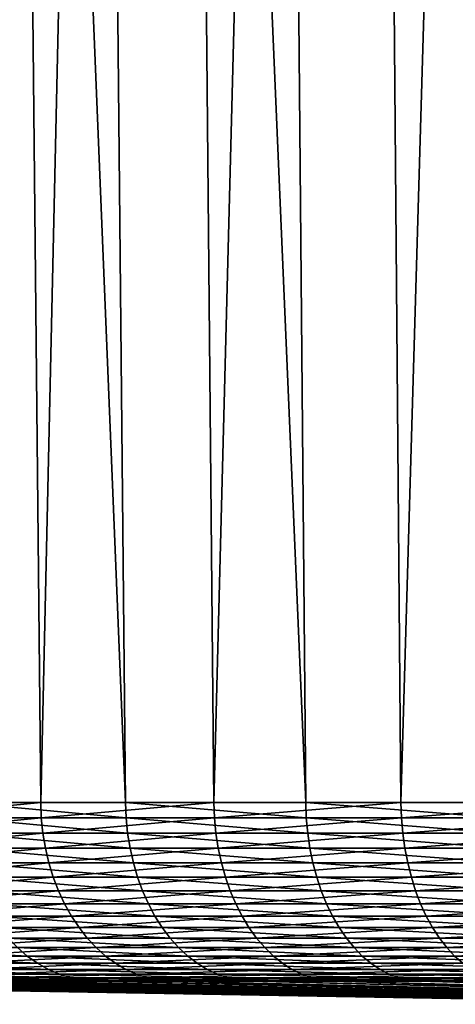
# Model space of a CAD drawing. Extents: x -30 to 30, y -35 to 0.
# Drawn here: x -9.1 to -7.2, y -35 to -30.6 of the extents above; entities that cross this region are included whole.
import ezdxf

# ---------------------------------------------------------------- set-up
doc = ezdxf.new("R2010")
doc.units = 0
doc.layers.add('L2', color=7, linetype='CONTINUOUS')

msp = doc.modelspace()

# ---------------------------------------------------------------- linework, layer by layer
at = {"layer": 'L2', "color": 7}
for points in [[(-9.301859, -10, -8.719972), (-9.056591, -34.07605, -8.490048), (-9.752911, -34.07605, -7.680071)], [(-9.668399, -10, 8.311712), (-9.413467, -34.07605, 8.092552), (-8.682945, -34.07605, 8.871822)], [(-9.668399, -10, 8.311712), (-8.682945, -34.07605, 8.871822), (-8.918094, -10, 9.112085)], [(-8.517814, -10, -9.487325), (-9.056591, -34.07605, -8.490048), (-9.301859, -10, -8.719972)], [(-8.517814, -10, -9.487325), (-8.29322, -34.07605, -9.237167), (-9.056591, -34.07605, -8.490048)], [(-8.918094, -10, 9.112085), (-8.682945, -34.07605, 8.871822), (-7.888138, -34.07605, 9.585408)], [(-8.918094, -10, 9.112085), (-7.888138, -34.07605, 9.585408), (-8.101762, -10, 9.844996)], [(-7.670707, -10, -10.18444), (-8.29322, -34.07605, -9.237167), (-8.517814, -10, -9.487325)], [(-7.670707, -10, -10.18444), (-7.468448, -34.07605, -9.915898), (-8.29322, -34.07605, -9.237167)], [(-8.101762, -10, 9.844996), (-7.888138, -34.07605, 9.585408), (-7.03493, -34.07605, 10.22803)], [(-8.101762, -10, 9.844996), (-7.03493, -34.07605, 10.22803), (-7.225447, -10, 10.50502)], [(-6.766808, -10, -10.80615), (-7.468448, -34.07605, -9.915898), (-7.670707, -10, -10.18444)], [(-6.766808, -10, -10.80615), (-6.588384, -34.07605, -10.52121), (-7.468448, -34.07605, -9.915898)], [(-9.056591, -34.07605, -8.490048), (-9.749884, -34.14407, -7.677688), (-9.752911, -34.07605, -7.680071)], [(-9.056591, -34.07605, -8.490048), (-9.053781, -34.14407, -8.487414), (-9.749884, -34.14407, -7.677688)], [(-9.413467, -34.07605, 8.092552), (-9.410545, -34.14407, 8.090042), (-8.68025, -34.14407, 8.869069)], [(-9.413467, -34.07605, 8.092552), (-8.68025, -34.14407, 8.869069), (-8.682945, -34.07605, 8.871822)], [(-8.29322, -34.07605, -9.237167), (-9.053781, -34.14407, -8.487414), (-9.056591, -34.07605, -8.490048)], [(-8.29322, -34.07605, -9.237167), (-8.290647, -34.14407, -9.234301), (-9.053781, -34.14407, -8.487414)], [(-8.682945, -34.07605, 8.871822), (-8.68025, -34.14407, 8.869069), (-7.88569, -34.14407, 9.582433)], [(-8.682945, -34.07605, 8.871822), (-7.88569, -34.14407, 9.582433), (-7.888138, -34.07605, 9.585408)], [(-7.468448, -34.07605, -9.915898), (-8.290647, -34.14407, -9.234301), (-8.29322, -34.07605, -9.237167)], [(-7.468448, -34.07605, -9.915898), (-7.466131, -34.14407, -9.912821), (-8.290647, -34.14407, -9.234301)], [(-7.888138, -34.07605, 9.585408), (-7.88569, -34.14407, 9.582433), (-7.032747, -34.14407, 10.22485)], [(-7.888138, -34.07605, 9.585408), (-7.032747, -34.14407, 10.22485), (-7.03493, -34.07605, 10.22803)], [(-6.588384, -34.07605, -10.52121), (-7.466131, -34.14407, -9.912821), (-7.468448, -34.07605, -9.915898)], [(-6.588384, -34.07605, -10.52121), (-6.586339, -34.14407, -10.51795), (-7.466131, -34.14407, -9.912821)], [(-9.053781, -34.14407, -8.487414), (-9.742321, -34.21153, -7.671732), (-9.749884, -34.14407, -7.677688)], [(-9.053781, -34.14407, -8.487414), (-9.046758, -34.21153, -8.480829), (-9.742321, -34.21153, -7.671732)], [(-9.410545, -34.14407, 8.090042), (-9.403246, -34.21153, 8.083765), (-8.673517, -34.21153, 8.862189)], [(-9.410545, -34.14407, 8.090042), (-8.673517, -34.21153, 8.862189), (-8.68025, -34.14407, 8.869069)], [(-8.290647, -34.14407, -9.234301), (-9.046758, -34.21153, -8.480829), (-9.053781, -34.14407, -8.487414)], [(-8.290647, -34.14407, -9.234301), (-8.284215, -34.21153, -9.227138), (-9.046758, -34.21153, -8.480829)], [(-8.68025, -34.14407, 8.869069), (-8.673517, -34.21153, 8.862189), (-7.879573, -34.21153, 9.575)], [(-8.68025, -34.14407, 8.869069), (-7.879573, -34.21153, 9.575), (-7.88569, -34.14407, 9.582433)], [(-7.466131, -34.14407, -9.912821), (-8.284215, -34.21153, -9.227138), (-8.290647, -34.14407, -9.234301)], [(-7.466131, -34.14407, -9.912821), (-7.460339, -34.21153, -9.905132), (-8.284215, -34.21153, -9.227138)], [(-7.88569, -34.14407, 9.582433), (-7.879573, -34.21153, 9.575), (-7.027291, -34.21153, 10.21692)], [(-7.88569, -34.14407, 9.582433), (-7.027291, -34.21153, 10.21692), (-7.032747, -34.14407, 10.22485)], [(-6.586339, -34.14407, -10.51795), (-7.460339, -34.21153, -9.905132), (-7.466131, -34.14407, -9.912821)], [(-6.586339, -34.14407, -10.51795), (-6.58123, -34.21153, -10.50979), (-7.460339, -34.21153, -9.905132)], [(-9.046758, -34.21153, -8.480829), (-9.730275, -34.27792, -7.662247), (-9.742321, -34.21153, -7.671732)], [(-9.046758, -34.21153, -8.480829), (-9.035572, -34.27792, -8.470343), (-9.730275, -34.27792, -7.662247)], [(-9.403246, -34.21153, 8.083765), (-9.391619, -34.27792, 8.07377), (-8.662793, -34.27792, 8.851231)], [(-9.403246, -34.21153, 8.083765), (-8.662793, -34.27792, 8.851231), (-8.673517, -34.21153, 8.862189)], [(-8.284215, -34.21153, -9.227138), (-9.035572, -34.27792, -8.470343), (-9.046758, -34.21153, -8.480829)], [(-8.284215, -34.21153, -9.227138), (-8.273972, -34.27792, -9.215729), (-9.035572, -34.27792, -8.470343)], [(-8.673517, -34.21153, 8.862189), (-8.662793, -34.27792, 8.851231), (-7.86983, -34.27792, 9.563161)], [(-8.673517, -34.21153, 8.862189), (-7.86983, -34.27792, 9.563161), (-7.879573, -34.21153, 9.575)], [(-7.460339, -34.21153, -9.905132), (-8.273972, -34.27792, -9.215729), (-8.284215, -34.21153, -9.227138)], [(-7.460339, -34.21153, -9.905132), (-7.451115, -34.27792, -9.892885), (-8.273972, -34.27792, -9.215729)], [(-7.879573, -34.21153, 9.575), (-7.86983, -34.27792, 9.563161), (-7.018602, -34.27792, 10.20429)], [(-7.879573, -34.21153, 9.575), (-7.018602, -34.27792, 10.20429), (-7.027291, -34.21153, 10.21692)], [(-6.58123, -34.21153, -10.50979), (-7.451115, -34.27792, -9.892885), (-7.460339, -34.21153, -9.905132)], [(-6.58123, -34.21153, -10.50979), (-6.573093, -34.27792, -10.4968), (-7.451115, -34.27792, -9.892885)], [(-9.035572, -34.27792, -8.470343), (-9.713835, -34.34277, -7.649301), (-9.730275, -34.27792, -7.662247)], [(-9.035572, -34.27792, -8.470343), (-9.020305, -34.34277, -8.456032), (-9.713835, -34.34277, -7.649301)], [(-9.391619, -34.27792, 8.07377), (-9.375751, -34.34277, 8.060129), (-8.648156, -34.34277, 8.836276)], [(-9.391619, -34.27792, 8.07377), (-8.648156, -34.34277, 8.836276), (-8.662793, -34.27792, 8.851231)], [(-8.273972, -34.27792, -9.215729), (-9.020305, -34.34277, -8.456032), (-9.035572, -34.27792, -8.470343)], [(-8.273972, -34.27792, -9.215729), (-8.259993, -34.34277, -9.200158), (-9.020305, -34.34277, -8.456032)], [(-8.662793, -34.27792, 8.851231), (-8.648156, -34.34277, 8.836276), (-7.856534, -34.34277, 9.547003)], [(-8.662793, -34.27792, 8.851231), (-7.856534, -34.34277, 9.547003), (-7.86983, -34.27792, 9.563161)], [(-7.451115, -34.27792, -9.892885), (-8.259993, -34.34277, -9.200158), (-8.273972, -34.27792, -9.215729)], [(-7.451115, -34.27792, -9.892885), (-7.438526, -34.34277, -9.876169), (-8.259993, -34.34277, -9.200158)], [(-7.86983, -34.27792, 9.563161), (-7.856534, -34.34277, 9.547003), (-7.006744, -34.34277, 10.18705)], [(-7.86983, -34.27792, 9.563161), (-7.006744, -34.34277, 10.18705), (-7.018602, -34.27792, 10.20429)], [(-6.573093, -34.27792, -10.4968), (-7.438526, -34.34277, -9.876169), (-7.451115, -34.27792, -9.892885)], [(-6.573093, -34.27792, -10.4968), (-6.561987, -34.34277, -10.47906), (-7.438526, -34.34277, -9.876169)], [(-9.020305, -34.34277, -8.456032), (-9.693119, -34.40559, -7.632987), (-9.713835, -34.34277, -7.649301)], [(-9.020305, -34.34277, -8.456032), (-9.001069, -34.40559, -8.437999), (-9.693119, -34.40559, -7.632987)], [(-9.375751, -34.34277, 8.060129), (-9.355756, -34.40559, 8.04294), (-8.629713, -34.40559, 8.817432)], [(-9.375751, -34.34277, 8.060129), (-8.629713, -34.40559, 8.817432), (-8.648156, -34.34277, 8.836276)], [(-8.259993, -34.34277, -9.200158), (-9.001069, -34.40559, -8.437999), (-9.020305, -34.34277, -8.456032)], [(-8.259993, -34.34277, -9.200158), (-8.242377, -34.40559, -9.180537), (-9.001069, -34.40559, -8.437999)], [(-8.648156, -34.34277, 8.836276), (-8.629713, -34.40559, 8.817432), (-7.839778, -34.40559, 9.526643)], [(-8.648156, -34.34277, 8.836276), (-7.839778, -34.40559, 9.526643), (-7.856534, -34.34277, 9.547003)], [(-7.438526, -34.34277, -9.876169), (-8.242377, -34.40559, -9.180537), (-8.259993, -34.34277, -9.200158)], [(-7.438526, -34.34277, -9.876169), (-7.422662, -34.40559, -9.855107), (-8.242377, -34.40559, -9.180537)], [(-7.856534, -34.34277, 9.547003), (-7.839778, -34.40559, 9.526643), (-6.991801, -34.40559, 10.16532)], [(-7.856534, -34.34277, 9.547003), (-6.991801, -34.40559, 10.16532), (-7.006744, -34.34277, 10.18705)], [(-6.561987, -34.34277, -10.47906), (-7.422662, -34.40559, -9.855107), (-7.438526, -34.34277, -9.876169)], [(-6.561987, -34.34277, -10.47906), (-6.547993, -34.40559, -10.45671), (-7.422662, -34.40559, -9.855107)], [(-9.001069, -34.40559, -8.437999), (-9.668278, -34.46595, -7.613426), (-9.693119, -34.40559, -7.632987)], [(-9.001069, -34.40559, -8.437999), (-8.978001, -34.46595, -8.416373), (-9.668278, -34.46595, -7.613426)], [(-9.355756, -34.40559, 8.04294), (-9.33178, -34.46595, 8.022327), (-8.607597, -34.46595, 8.794835)], [(-9.355756, -34.40559, 8.04294), (-8.607597, -34.46595, 8.794835), (-8.629713, -34.40559, 8.817432)], [(-8.242377, -34.40559, -9.180537), (-8.978001, -34.46595, -8.416373), (-9.001069, -34.40559, -8.437999)], [(-8.242377, -34.40559, -9.180537), (-8.221254, -34.46595, -9.157009), (-8.978001, -34.46595, -8.416373)], [(-8.629713, -34.40559, 8.817432), (-8.607597, -34.46595, 8.794835), (-7.819687, -34.46595, 9.502228)], [(-8.629713, -34.40559, 8.817432), (-7.819687, -34.46595, 9.502228), (-7.839778, -34.40559, 9.526643)], [(-7.422662, -34.40559, -9.855107), (-8.221254, -34.46595, -9.157009), (-8.242377, -34.40559, -9.180537)], [(-7.422662, -34.40559, -9.855107), (-7.40364, -34.46595, -9.829851), (-8.221254, -34.46595, -9.157009)], [(-7.839778, -34.40559, 9.526643), (-7.819687, -34.46595, 9.502228), (-6.973883, -34.46595, 10.13927)], [(-7.839778, -34.40559, 9.526643), (-6.973883, -34.46595, 10.13927), (-6.991801, -34.40559, 10.16532)], [(-6.547993, -34.40559, -10.45671), (-7.40364, -34.46595, -9.829851), (-7.422662, -34.40559, -9.855107)], [(-6.547993, -34.40559, -10.45671), (-6.531212, -34.46595, -10.42991), (-7.40364, -34.46595, -9.829851)], [(-8.978001, -34.46595, -8.416373), (-9.639491, -34.5234, -7.590757), (-9.668278, -34.46595, -7.613426)], [(-8.978001, -34.46595, -8.416373), (-8.951269, -34.5234, -8.391314), (-9.639491, -34.5234, -7.590757)], [(-9.33178, -34.46595, 8.022327), (-9.303994, -34.5234, 7.998441), (-8.581968, -34.5234, 8.768649)], [(-9.33178, -34.46595, 8.022327), (-8.581968, -34.5234, 8.768649), (-8.607597, -34.46595, 8.794835)], [(-8.221254, -34.46595, -9.157009), (-8.951269, -34.5234, -8.391314), (-8.978001, -34.46595, -8.416373)], [(-8.221254, -34.46595, -9.157009), (-8.196776, -34.5234, -9.129746), (-8.951269, -34.5234, -8.391314)], [(-8.607597, -34.46595, 8.794835), (-8.581968, -34.5234, 8.768649), (-7.796404, -34.5234, 9.473936)], [(-8.607597, -34.46595, 8.794835), (-7.796404, -34.5234, 9.473936), (-7.819687, -34.46595, 9.502228)], [(-7.40364, -34.46595, -9.829851), (-8.196776, -34.5234, -9.129746), (-8.221254, -34.46595, -9.157009)], [(-7.40364, -34.46595, -9.829851), (-7.381596, -34.5234, -9.800583), (-8.196776, -34.5234, -9.129746)], [(-7.819687, -34.46595, 9.502228), (-7.796404, -34.5234, 9.473936), (-6.953118, -34.5234, 10.10908)], [(-7.819687, -34.46595, 9.502228), (-6.953118, -34.5234, 10.10908), (-6.973883, -34.46595, 10.13927)], [(-6.531212, -34.46595, -10.42991), (-7.381596, -34.5234, -9.800583), (-7.40364, -34.46595, -9.829851)], [(-6.531212, -34.46595, -10.42991), (-6.511766, -34.5234, -10.39886), (-7.381596, -34.5234, -9.800583)], [(-8.951269, -34.5234, -8.391314), (-9.606969, -34.57752, -7.565147), (-9.639491, -34.5234, -7.590757)], [(-8.951269, -34.5234, -8.391314), (-8.921069, -34.57752, -8.363003), (-9.606969, -34.57752, -7.565147)], [(-9.303994, -34.5234, 7.998441), (-9.272604, -34.57752, 7.971455), (-8.553014, -34.57752, 8.739064)], [(-9.303994, -34.5234, 7.998441), (-8.553014, -34.57752, 8.739064), (-8.581968, -34.5234, 8.768649)], [(-8.196776, -34.5234, -9.129746), (-8.921069, -34.57752, -8.363003), (-8.951269, -34.5234, -8.391314)], [(-8.196776, -34.5234, -9.129746), (-8.16912, -34.57752, -9.098942), (-8.921069, -34.57752, -8.363003)], [(-8.581968, -34.5234, 8.768649), (-8.553014, -34.57752, 8.739064), (-7.7701, -34.57752, 9.441972)], [(-8.581968, -34.5234, 8.768649), (-7.7701, -34.57752, 9.441972), (-7.796404, -34.5234, 9.473936)], [(-7.381596, -34.5234, -9.800583), (-8.16912, -34.57752, -9.098942), (-8.196776, -34.5234, -9.129746)], [(-7.381596, -34.5234, -9.800583), (-7.356691, -34.57752, -9.767517), (-8.16912, -34.57752, -9.098942)], [(-7.796404, -34.5234, 9.473936), (-7.7701, -34.57752, 9.441972), (-6.929659, -34.57752, 10.07497)], [(-7.796404, -34.5234, 9.473936), (-6.929659, -34.57752, 10.07497), (-6.953118, -34.5234, 10.10908)], [(-6.511766, -34.5234, -10.39886), (-7.356691, -34.57752, -9.767517), (-7.381596, -34.5234, -9.800583)], [(-6.511766, -34.5234, -10.39886), (-6.489795, -34.57752, -10.36378), (-7.356691, -34.57752, -9.767517)], [(-8.921069, -34.57752, -8.363003), (-9.570945, -34.62793, -7.53678), (-9.606969, -34.57752, -7.565147)], [(-8.921069, -34.57752, -8.363003), (-8.887618, -34.62793, -8.331644), (-9.570945, -34.62793, -7.53678)], [(-9.272604, -34.57752, 7.971455), (-9.237834, -34.62793, 7.941565), (-8.520943, -34.62793, 8.706296)], [(-9.272604, -34.57752, 7.971455), (-8.520943, -34.62793, 8.706296), (-8.553014, -34.57752, 8.739064)], [(-8.16912, -34.57752, -9.098942), (-8.887618, -34.62793, -8.331644), (-8.921069, -34.57752, -8.363003)], [(-8.16912, -34.57752, -9.098942), (-8.138489, -34.62793, -9.064824), (-8.887618, -34.62793, -8.331644)], [(-8.553014, -34.57752, 8.739064), (-8.520943, -34.62793, 8.706296), (-7.740965, -34.62793, 9.406568)], [(-8.553014, -34.57752, 8.739064), (-7.740965, -34.62793, 9.406568), (-7.7701, -34.57752, 9.441972)], [(-7.356691, -34.57752, -9.767517), (-8.138489, -34.62793, -9.064824), (-8.16912, -34.57752, -9.098942)], [(-7.356691, -34.57752, -9.767517), (-7.329106, -34.62793, -9.730891), (-8.138489, -34.62793, -9.064824)], [(-7.7701, -34.57752, 9.441972), (-7.740965, -34.62793, 9.406568), (-6.903675, -34.62793, 10.0372)], [(-7.7701, -34.57752, 9.441972), (-6.903675, -34.62793, 10.0372), (-6.929659, -34.57752, 10.07497)], [(-6.489795, -34.57752, -10.36378), (-7.329106, -34.62793, -9.730891), (-7.356691, -34.57752, -9.767517)], [(-6.489795, -34.57752, -10.36378), (-6.465461, -34.62793, -10.32491), (-7.329106, -34.62793, -9.730891)], [(-8.887618, -34.62793, -8.331644), (-9.531683, -34.67424, -7.505863), (-9.570945, -34.62793, -7.53678)], [(-8.887618, -34.62793, -8.331644), (-8.851158, -34.67424, -8.297467), (-9.531683, -34.67424, -7.505863)], [(-9.237834, -34.62793, 7.941565), (-9.199939, -34.67424, 7.908988), (-8.485988, -34.67424, 8.670581)], [(-9.237834, -34.62793, 7.941565), (-8.485988, -34.67424, 8.670581), (-8.520943, -34.62793, 8.706296)], [(-8.138489, -34.62793, -9.064824), (-8.851158, -34.67424, -8.297467), (-8.887618, -34.62793, -8.331644)], [(-8.138489, -34.62793, -9.064824), (-8.105103, -34.67424, -9.027638), (-8.851158, -34.67424, -8.297467)], [(-8.520943, -34.62793, 8.706296), (-8.485988, -34.67424, 8.670581), (-7.70921, -34.67424, 9.36798)], [(-8.520943, -34.62793, 8.706296), (-7.70921, -34.67424, 9.36798), (-7.740965, -34.62793, 9.406568)], [(-7.329106, -34.62793, -9.730891), (-8.105103, -34.67424, -9.027638), (-8.138489, -34.62793, -9.064824)], [(-7.329106, -34.62793, -9.730891), (-7.29904, -34.67424, -9.690974), (-8.105103, -34.67424, -9.027638)], [(-7.740965, -34.62793, 9.406568), (-7.70921, -34.67424, 9.36798), (-6.875355, -34.67424, 9.996022)], [(-7.740965, -34.62793, 9.406568), (-6.875355, -34.67424, 9.996022), (-6.903675, -34.62793, 10.0372)], [(-6.465461, -34.62793, -10.32491), (-7.29904, -34.67424, -9.690974), (-7.329106, -34.62793, -9.730891)], [(-6.465461, -34.62793, -10.32491), (-6.438938, -34.67424, -10.28256), (-7.29904, -34.67424, -9.690974)], [(-8.851158, -34.67424, -8.297467), (-9.489467, -34.71614, -7.472619), (-9.531683, -34.67424, -7.505863)], [(-8.851158, -34.67424, -8.297467), (-8.811956, -34.71614, -8.260717), (-9.489467, -34.71614, -7.472619)], [(-9.199939, -34.67424, 7.908988), (-9.159192, -34.71614, 7.873958), (-8.448403, -34.71614, 8.632178)], [(-9.199939, -34.67424, 7.908988), (-8.448403, -34.71614, 8.632178), (-8.485988, -34.67424, 8.670581)], [(-8.105103, -34.67424, -9.027638), (-8.811956, -34.71614, -8.260717), (-8.851158, -34.67424, -8.297467)], [(-8.105103, -34.67424, -9.027638), (-8.069205, -34.71614, -8.987655), (-8.811956, -34.71614, -8.260717)], [(-8.485988, -34.67424, 8.670581), (-8.448403, -34.71614, 8.632178), (-7.675065, -34.71614, 9.326489)], [(-8.485988, -34.67424, 8.670581), (-7.675065, -34.71614, 9.326489), (-7.70921, -34.67424, 9.36798)], [(-7.29904, -34.67424, -9.690974), (-8.069205, -34.71614, -8.987655), (-8.105103, -34.67424, -9.027638)], [(-7.29904, -34.67424, -9.690974), (-7.266713, -34.71614, -9.648052), (-8.069205, -34.71614, -8.987655)], [(-7.70921, -34.67424, 9.36798), (-7.675065, -34.71614, 9.326489), (-6.844904, -34.71614, 9.951749)], [(-7.70921, -34.67424, 9.36798), (-6.844904, -34.71614, 9.951749), (-6.875355, -34.67424, 9.996022)], [(-6.438938, -34.67424, -10.28256), (-7.266713, -34.71614, -9.648052), (-7.29904, -34.67424, -9.690974)], [(-6.438938, -34.67424, -10.28256), (-6.41042, -34.71614, -10.23702), (-7.266713, -34.71614, -9.648052)], [(-9.80217, -34.71614, 7.057442), (-9.755827, -34.75331, 7.024076), (-9.11589, -34.75331, 7.836732)], [(-9.80217, -34.71614, 7.057442), (-9.11589, -34.75331, 7.836732), (-9.159192, -34.71614, 7.873958)], [(-8.811956, -34.71614, -8.260717), (-9.444603, -34.75331, -7.43729), (-9.489467, -34.71614, -7.472619)], [(-8.811956, -34.71614, -8.260717), (-8.770295, -34.75331, -8.221662), (-9.444603, -34.75331, -7.43729)], [(-9.159192, -34.71614, 7.873958), (-9.11589, -34.75331, 7.836732), (-8.408461, -34.75331, 8.591367)], [(-9.159192, -34.71614, 7.873958), (-8.408461, -34.75331, 8.591367), (-8.448403, -34.71614, 8.632178)], [(-8.069205, -34.71614, -8.987655), (-8.770295, -34.75331, -8.221662), (-8.811956, -34.71614, -8.260717)], [(-8.069205, -34.71614, -8.987655), (-8.031056, -34.75331, -8.945163), (-8.770295, -34.75331, -8.221662)], [(-8.448403, -34.71614, 8.632178), (-8.408461, -34.75331, 8.591367), (-7.638779, -34.75331, 9.282395)], [(-8.448403, -34.71614, 8.632178), (-7.638779, -34.75331, 9.282395), (-7.675065, -34.71614, 9.326489)], [(-7.266713, -34.71614, -9.648052), (-8.031056, -34.75331, -8.945163), (-8.069205, -34.71614, -8.987655)], [(-7.266713, -34.71614, -9.648052), (-7.232357, -34.75331, -9.602438), (-8.031056, -34.75331, -8.945163)], [(-7.675065, -34.71614, 9.326489), (-7.638779, -34.75331, 9.282395), (-6.812543, -34.75331, 9.904699)], [(-7.675065, -34.71614, 9.326489), (-6.812543, -34.75331, 9.904699), (-6.844904, -34.71614, 9.951749)], [(-6.41042, -34.71614, -10.23702), (-7.232357, -34.75331, -9.602438), (-7.266713, -34.71614, -9.648052)], [(-6.41042, -34.71614, -10.23702), (-6.380113, -34.75331, -10.18862), (-7.232357, -34.75331, -9.602438)], [(-9.755827, -34.75331, 7.024076), (-9.707086, -34.78549, 6.988983), (-9.070345, -34.78549, 7.797578)], [(-9.755827, -34.75331, 7.024076), (-9.070345, -34.78549, 7.797578), (-9.11589, -34.75331, 7.836732)], [(-8.770295, -34.75331, -8.221662), (-9.397416, -34.78549, -7.400132), (-9.444603, -34.75331, -7.43729)], [(-8.770295, -34.75331, -8.221662), (-8.726478, -34.78549, -8.180585), (-9.397416, -34.78549, -7.400132)], [(-9.11589, -34.75331, 7.836732), (-9.070345, -34.78549, 7.797578), (-8.366451, -34.78549, 8.548443)], [(-9.11589, -34.75331, 7.836732), (-8.366451, -34.78549, 8.548443), (-8.408461, -34.75331, 8.591367)], [(-8.031056, -34.75331, -8.945163), (-8.726478, -34.78549, -8.180585), (-8.770295, -34.75331, -8.221662)], [(-8.031056, -34.75331, -8.945163), (-7.990931, -34.78549, -8.900472), (-8.726478, -34.78549, -8.180585)], [(-8.408461, -34.75331, 8.591367), (-8.366451, -34.78549, 8.548443), (-7.600615, -34.78549, 9.236019)], [(-8.408461, -34.75331, 8.591367), (-7.600615, -34.78549, 9.236019), (-7.638779, -34.75331, 9.282395)], [(-7.232357, -34.75331, -9.602438), (-7.990931, -34.78549, -8.900472), (-8.031056, -34.75331, -8.945163)], [(-7.232357, -34.75331, -9.602438), (-7.196223, -34.78549, -9.554463), (-7.990931, -34.78549, -8.900472)], [(-7.638779, -34.75331, 9.282395), (-7.600615, -34.78549, 9.236019), (-6.778506, -34.78549, 9.855214)], [(-7.638779, -34.75331, 9.282395), (-6.778506, -34.78549, 9.855214), (-6.812543, -34.75331, 9.904699)], [(-6.380113, -34.75331, -10.18862), (-7.196223, -34.78549, -9.554463), (-7.232357, -34.75331, -9.602438)], [(-9.707086, -34.78549, 6.988983), (-9.656299, -34.81244, 6.952417), (-9.02289, -34.81244, 7.756782)], [(-9.707086, -34.78549, 6.988983), (-9.02289, -34.81244, 7.756782), (-9.070345, -34.78549, 7.797578)], [(-9.656299, -34.81244, 6.952417), (-9.603835, -34.83397, 6.914643), (-8.973867, -34.83397, 7.714638)], [(-9.656299, -34.81244, 6.952417), (-8.973867, -34.83397, 7.714638), (-9.02289, -34.81244, 7.756782)], [(-8.726478, -34.78549, -8.180585), (-9.348249, -34.81244, -7.361415), (-9.397416, -34.78549, -7.400132)], [(-8.726478, -34.78549, -8.180585), (-8.680821, -34.81244, -8.137785), (-9.348249, -34.81244, -7.361415)], [(-8.680821, -34.81244, -8.137785), (-9.297459, -34.83397, -7.321419), (-9.348249, -34.81244, -7.361415)], [(-8.680821, -34.81244, -8.137785), (-8.633657, -34.83397, -8.093571), (-9.297459, -34.83397, -7.321419)], [(-9.070345, -34.78549, 7.797578), (-9.02289, -34.81244, 7.756782), (-8.322679, -34.81244, 8.503718)], [(-9.070345, -34.78549, 7.797578), (-8.322679, -34.81244, 8.503718), (-8.366451, -34.78549, 8.548443)], [(-9.02289, -34.81244, 7.756782), (-8.973867, -34.83397, 7.714638), (-8.27746, -34.83397, 8.457516)], [(-9.02289, -34.81244, 7.756782), (-8.27746, -34.83397, 8.457516), (-8.322679, -34.81244, 8.503718)], [(-7.990931, -34.78549, -8.900472), (-8.680821, -34.81244, -8.137785), (-8.726478, -34.78549, -8.180585)], [(-7.990931, -34.78549, -8.900472), (-7.949123, -34.81244, -8.853905), (-8.680821, -34.81244, -8.137785)], [(-7.949123, -34.81244, -8.853905), (-8.633657, -34.83397, -8.093571), (-8.680821, -34.81244, -8.137785)], [(-7.949123, -34.81244, -8.853905), (-7.905935, -34.83397, -8.8058), (-8.633657, -34.83397, -8.093571)], [(-8.366451, -34.78549, 8.548443), (-8.322679, -34.81244, 8.503718), (-7.560849, -34.81244, 9.187697)], [(-8.366451, -34.78549, 8.548443), (-7.560849, -34.81244, 9.187697), (-7.600615, -34.78549, 9.236019)], [(-8.322679, -34.81244, 8.503718), (-8.27746, -34.83397, 8.457516), (-7.519769, -34.83397, 9.137779)], [(-8.322679, -34.81244, 8.503718), (-7.519769, -34.83397, 9.137779), (-7.560849, -34.81244, 9.187697)], [(-7.196223, -34.78549, -9.554463), (-7.949123, -34.81244, -8.853905), (-7.990931, -34.78549, -8.900472)], [(-7.196223, -34.78549, -9.554463), (-7.158573, -34.81244, -9.504475), (-7.949123, -34.81244, -8.853905)], [(-7.158573, -34.81244, -9.504475), (-7.905935, -34.83397, -8.8058), (-7.949123, -34.81244, -8.853905)], [(-7.158573, -34.81244, -9.504475), (-7.119679, -34.83397, -9.452835), (-7.905935, -34.83397, -8.8058)], [(-7.600615, -34.78549, 9.236019), (-7.560849, -34.81244, 9.187697), (-6.743041, -34.81244, 9.803652)], [(-7.600615, -34.78549, 9.236019), (-6.743041, -34.81244, 9.803652), (-6.778506, -34.78549, 9.855214)], [(-7.560849, -34.81244, 9.187697), (-7.519769, -34.83397, 9.137779), (-6.706405, -34.83397, 9.750388)], [(-7.560849, -34.81244, 9.187697), (-6.706405, -34.83397, 9.750388), (-6.743041, -34.81244, 9.803652)], [(-9.603835, -34.83397, 6.914643), (-9.550074, -34.84992, 6.875936), (-8.923633, -34.84992, 7.671453)], [(-9.603835, -34.83397, 6.914643), (-8.923633, -34.84992, 7.671453), (-8.973867, -34.83397, 7.714638)], [(-9.550074, -34.84992, 6.875936), (-9.495407, -34.86018, 6.836577), (-8.872552, -34.86018, 7.62754)], [(-9.550074, -34.84992, 6.875936), (-8.872552, -34.86018, 7.62754), (-8.923633, -34.84992, 7.671453)], [(-8.633657, -34.83397, -8.093571), (-9.245413, -34.84992, -7.280435), (-9.297459, -34.83397, -7.321419)], [(-8.633657, -34.83397, -8.093571), (-8.585327, -34.84992, -8.048264), (-9.245413, -34.84992, -7.280435)], [(-8.585327, -34.84992, -8.048264), (-9.192491, -34.86018, -7.238761), (-9.245413, -34.84992, -7.280435)], [(-8.585327, -34.84992, -8.048264), (-8.536183, -34.86018, -8.002195), (-9.192491, -34.86018, -7.238761)], [(-8.973867, -34.83397, 7.714638), (-8.923633, -34.84992, 7.671453), (-8.231124, -34.84992, 8.410173)], [(-8.973867, -34.83397, 7.714638), (-8.231124, -34.84992, 8.410173), (-8.27746, -34.83397, 8.457516)], [(-8.923633, -34.84992, 7.671453), (-8.872552, -34.86018, 7.62754), (-8.184007, -34.86018, 8.362032)], [(-8.923633, -34.84992, 7.671453), (-8.184007, -34.86018, 8.362032), (-8.231124, -34.84992, 8.410173)], [(-7.905935, -34.83397, -8.8058), (-8.585327, -34.84992, -8.048264), (-8.633657, -34.83397, -8.093571)], [(-7.905935, -34.83397, -8.8058), (-7.861678, -34.84992, -8.756507), (-8.585327, -34.84992, -8.048264)], [(-7.861678, -34.84992, -8.756507), (-8.536183, -34.86018, -8.002195), (-8.585327, -34.84992, -8.048264)], [(-7.861678, -34.84992, -8.756507), (-7.816677, -34.86018, -8.706383), (-8.536183, -34.86018, -8.002195)], [(-8.27746, -34.83397, 8.457516), (-8.231124, -34.84992, 8.410173), (-7.477675, -34.84992, 9.086627)], [(-8.27746, -34.83397, 8.457516), (-7.477675, -34.84992, 9.086627), (-7.519769, -34.83397, 9.137779)], [(-8.231124, -34.84992, 8.410173), (-8.184007, -34.86018, 8.362032), (-7.434872, -34.86018, 9.034613)], [(-8.231124, -34.84992, 8.410173), (-7.434872, -34.86018, 9.034613), (-7.477675, -34.84992, 9.086627)], [(-7.119679, -34.83397, -9.452835), (-7.861678, -34.84992, -8.756507), (-7.905935, -34.83397, -8.8058)], [(-7.119679, -34.83397, -9.452835), (-7.079825, -34.84992, -9.39992), (-7.861678, -34.84992, -8.756507)], [(-7.079825, -34.84992, -9.39992), (-7.816677, -34.86018, -8.706383), (-7.861678, -34.84992, -8.756507)], [(-7.079825, -34.84992, -9.39992), (-7.039298, -34.86018, -9.346113), (-7.816677, -34.86018, -8.706383)], [(-7.519769, -34.83397, 9.137779), (-7.477675, -34.84992, 9.086627), (-6.668864, -34.84992, 9.695807)], [(-7.519769, -34.83397, 9.137779), (-6.668864, -34.84992, 9.695807), (-6.706405, -34.83397, 9.750388)], [(-7.477675, -34.84992, 9.086627), (-7.434872, -34.86018, 9.034613), (-6.63069, -34.86018, 9.640305)], [(-7.477675, -34.84992, 9.086627), (-6.63069, -34.86018, 9.640305), (-6.668864, -34.84992, 9.695807)], [(-11.60827, -34.86466, -0.750395), (-5.815299, -34.96616, 0.125152), (-11.62981, -34.86466, 0.250286)], [(-11.62981, -34.86466, 0.250286), (-5.815299, -34.96616, 0.125152), (-5.783013, -34.96616, 0.624599)], [(-11.62981, -34.86466, 0.250286), (-5.783013, -34.96616, 0.624599), (-11.56524, -34.86466, 1.249114)], [(-11.5008, -34.86466, -1.74552), (-5.80453, -34.96616, -0.375223), (-11.60827, -34.86466, -0.750395)], [(-11.60827, -34.86466, -0.750395), (-5.80453, -34.96616, -0.375223), (-5.815299, -34.96616, 0.125152)], [(-11.56524, -34.86466, 1.249114), (-5.783013, -34.96616, 0.624599), (-5.707912, -34.96616, 1.119423)], [(-11.56524, -34.86466, 1.249114), (-5.707912, -34.96616, 1.119423), (-11.41505, -34.86466, 2.238694)], [(-11.30817, -34.86466, -2.727722), (-5.750787, -34.96616, -0.872819), (-11.5008, -34.86466, -1.74552)], [(-11.5008, -34.86466, -1.74552), (-5.750787, -34.96616, -0.872819), (-5.80453, -34.96616, -0.375223)], [(-11.41505, -34.86466, 2.238694), (-5.707912, -34.96616, 1.119423), (-5.590551, -34.96616, 1.605958)], [(-11.41505, -34.86466, 2.238694), (-5.590551, -34.96616, 1.605958), (-11.18034, -34.86466, 3.211699)], [(-11.03182, -34.86466, -3.689729), (-5.654467, -34.96616, -1.363953), (-11.30817, -34.86466, -2.727722)], [(-11.30817, -34.86466, -2.727722), (-5.654467, -34.96616, -1.363953), (-5.750787, -34.96616, -0.872819)], [(-11.18034, -34.86466, 3.211699), (-5.590551, -34.96616, 1.605958), (-5.4318, -34.96616, 2.080604)], [(-11.18034, -34.86466, 3.211699), (-5.4318, -34.96616, 2.080604), (-10.86286, -34.86466, 4.160926)], [(-10.67379, -34.86466, -4.624418), (-5.516283, -34.96616, -1.844989), (-11.03182, -34.86466, -3.689729)], [(-11.03182, -34.86466, -3.689729), (-5.516283, -34.96616, -1.844989), (-5.654467, -34.96616, -1.363953)], [(-10.86286, -34.86466, 4.160926), (-5.4318, -34.96616, 2.080604), (-5.232833, -34.96616, 2.539845)], [(-10.86286, -34.86466, 4.160926), (-5.232833, -34.96616, 2.539845), (-10.46496, -34.86466, 5.079347)], [(-10.23674, -34.86466, -5.52487), (-5.337258, -34.96616, -2.312365), (-10.67379, -34.86466, -4.624418)], [(-10.67379, -34.86466, -4.624418), (-5.337258, -34.96616, -2.312365), (-5.516283, -34.96616, -1.844989)], [(-10.46496, -34.86466, 5.079347), (-5.232833, -34.96616, 2.539845), (-4.995125, -34.96616, 2.980283)], [(-10.46496, -34.86466, 5.079347), (-4.995125, -34.96616, 2.980283), (-9.989575, -34.86466, 5.960162)], [(-9.723905, -34.86466, -6.384417), (-5.118719, -34.96616, -2.762622), (-10.23674, -34.86466, -5.52487)], [(-10.23674, -34.86466, -5.52487), (-5.118719, -34.96616, -2.762622), (-5.337258, -34.96616, -2.312365)], [(-9.989575, -34.86466, 5.960162), (-4.995125, -34.96616, 2.980283), (-4.720435, -34.96616, 3.398655)], [(-9.989575, -34.86466, 5.960162), (-4.720435, -34.96616, 3.398655), (-9.44023, -34.86466, 6.79685)], [(-9.192491, -34.86018, -7.238761), (-9.139074, -34.86466, -7.196697), (-9.723905, -34.86466, -6.384417)], [(-9.139074, -34.86466, -7.196697), (-4.862282, -34.96616, -3.192425), (-9.723905, -34.86466, -6.384417)], [(-9.723905, -34.86466, -6.384417), (-4.862282, -34.96616, -3.192425), (-5.118719, -34.96616, -2.762622)], [(-9.495407, -34.86018, 6.836577), (-9.44023, -34.86466, 6.79685), (-8.820995, -34.86466, 7.583217)], [(-9.495407, -34.86018, 6.836577), (-8.820995, -34.86466, 7.583217), (-8.872552, -34.86018, 7.62754)], [(-9.44023, -34.86466, 6.79685), (-4.720435, -34.96616, 3.398655), (-4.410796, -34.96616, 3.791865)], [(-9.44023, -34.86466, 6.79685), (-4.410796, -34.96616, 3.791865), (-8.820995, -34.86466, 7.583217)], [(-8.536183, -34.86018, -8.002195), (-9.139074, -34.86466, -7.196697), (-9.192491, -34.86018, -7.238761)], [(-8.536183, -34.86018, -8.002195), (-8.48658, -34.86466, -7.955695), (-9.139074, -34.86466, -7.196697)], [(-8.48658, -34.86466, -7.955695), (-4.569846, -34.96616, -3.598592), (-9.139074, -34.86466, -7.196697)], [(-9.139074, -34.86466, -7.196697), (-4.569846, -34.96616, -3.598592), (-4.862282, -34.96616, -3.192425)], [(-8.872552, -34.86018, 7.62754), (-8.820995, -34.86466, 7.583217), (-8.136451, -34.86466, 8.313441)], [(-8.872552, -34.86018, 7.62754), (-8.136451, -34.86466, 8.313441), (-8.184007, -34.86018, 8.362032)], [(-8.820995, -34.86466, 7.583217), (-4.410796, -34.96616, 3.791865), (-4.068501, -34.96616, 4.157002)], [(-8.820995, -34.86466, 7.583217), (-4.068501, -34.96616, 4.157002), (-8.136451, -34.86466, 8.313441)], [(-7.816677, -34.86018, -8.706383), (-8.48658, -34.86466, -7.955695), (-8.536183, -34.86018, -8.002195)], [(-7.816677, -34.86018, -8.706383), (-7.771255, -34.86466, -8.655791), (-8.48658, -34.86466, -7.955695)], [(-7.771255, -34.86466, -8.655791), (-4.243577, -34.96616, -3.978116), (-8.48658, -34.86466, -7.955695)], [(-8.48658, -34.86466, -7.955695), (-4.243577, -34.96616, -3.978116), (-4.569846, -34.96616, -3.598592)], [(-8.184007, -34.86018, 8.362032), (-8.136451, -34.86466, 8.313441), (-7.391668, -34.86466, 8.982114)], [(-8.184007, -34.86018, 8.362032), (-7.391668, -34.86466, 8.982114), (-7.434872, -34.86018, 9.034613)], [(-8.136451, -34.86466, 8.313441), (-4.068501, -34.96616, 4.157002), (-3.696084, -34.96616, 4.491361)], [(-8.136451, -34.86466, 8.313441), (-3.696084, -34.96616, 4.491361), (-7.391668, -34.86466, 8.982114)], [(-7.039298, -34.86018, -9.346113), (-7.771255, -34.86466, -8.655791), (-7.816677, -34.86018, -8.706383)], [(-7.039298, -34.86018, -9.346113), (-6.998394, -34.86466, -9.291803), (-7.771255, -34.86466, -8.655791)], [(-6.998394, -34.86466, -9.291803), (-3.88589, -34.96616, -4.328188), (-7.771255, -34.86466, -8.655791)], [(-7.771255, -34.86466, -8.655791), (-3.88589, -34.96616, -4.328188), (-4.243577, -34.96616, -3.978116)], [(-7.434872, -34.86018, 9.034613), (-7.391668, -34.86466, 8.982114), (-6.59216, -34.86466, 9.584287)], [(-7.434872, -34.86018, 9.034613), (-6.59216, -34.86466, 9.584287), (-6.63069, -34.86018, 9.640305)], [(-7.391668, -34.86466, 8.982114), (-3.696084, -34.96616, 4.491361), (-3.296303, -34.96616, 4.792468)], [(-7.391668, -34.86466, 8.982114), (-3.296303, -34.96616, 4.792468), (-6.59216, -34.86466, 9.584287)]]:
    msp.add_3dface(points, dxfattribs=at)

doc.saveas('drawing.dxf')
